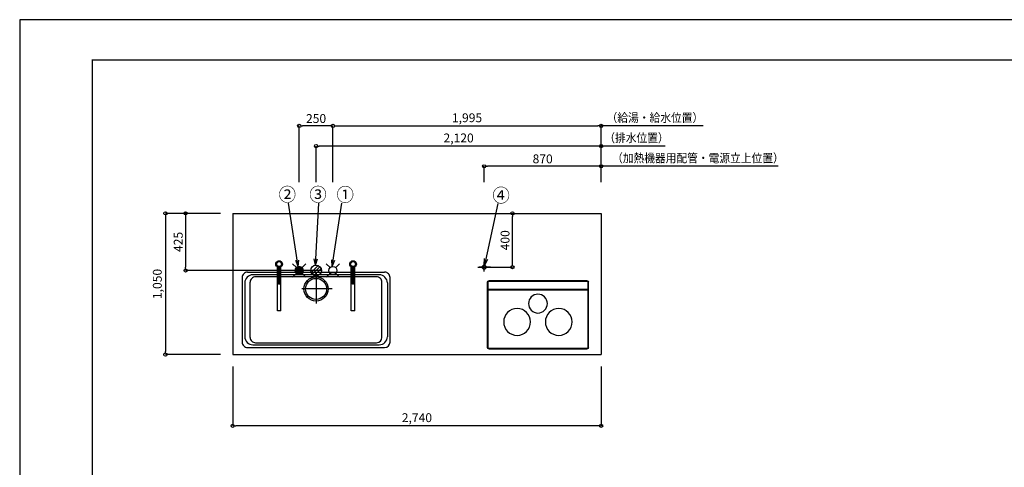
# Model space of a CAD drawing. Extents: x 0 to 12600, y 0 to 8910.
# Drawn here: x 0 to 7322, y 5582 to 8910 of the extents above; entities that cross this region are included whole.
import ezdxf
from ezdxf.enums import TextEntityAlignment as Align

# ---------------------------------------------------------------- set-up
doc = ezdxf.new("R2010")
doc.units = 0
doc.header["$LTSCALE"] = 300
doc.header["$MEASUREMENT"] = 0
for name, pattern in [('CENTER2', [1.125, 0.75, -0.125, 0.125, -0.125]), ('矢印', [0]), ('細線_______________', [0])]:
    doc.linetypes.add(name, pattern=pattern)
doc.layers.get('0').update_dxf_attribs({"linetype": 'CONTINUOUS'})
doc.layers.get('DEFPOINTS').update_dxf_attribs({"color": 251, "linetype": 'CONTINUOUS'})
for name, color, linetype in [('_0-1_作図', 7, 'CONTINUOUS'), ('IH機器', 7, 'CONTINUOUS'), ('仕上げ', 4, 'CONTINUOUS'), ('仕上げ3', 7, 'CONTINUOUS'), ('図枠', 3, 'CONTINUOUS'), ('文字', 6, 'CONTINUOUS'), ('１', 7, 'CONTINUOUS')]:
    doc.layers.add(name, color=color, linetype=linetype)
doc.styles.add('明朝', font='msmincho.ttc', dxfattribs={"width": 0.95})
doc.dimstyles.new('STANDARD$0', dxfattribs={"dimscale": 30, "dimtxt": 2.5, "dimasz": 0.8, "dimexe": 0, "dimexo": 3, "dimgap": 0.9, "dimtad": 1, "dimdec": 1, "dimtxsty": '明朝', "dimblk": 'DOT', "dimcen": 0.09, "dimclrd": 256, "dimclre": 256, "dimclrt": 256, "dimazin": 3, "dimtfac": 1, "dimtix": 1, "dimtmove": 0, "dimatfit": 3, "dimtolj": 1})

# ---------------------------------------------------------------- blocks, each defined once
blk = doc.blocks.new('_DOTBLANK')
at = {"color": 0, "linetype": 'BYBLOCK'}
blk.add_line((-0.5, 0), (-1, 0), dxfattribs=at)
blk.add_circle((0, 0), 0.5, dxfattribs=at)
blk = doc.blocks.new('*D3637')
at = {"layer": '_0-1_作図', "color": 4}
for p, q in [((1494.1, 7470), (1084.1, 7470)), ((1084.1, 7446), (1084.1, 6444)), ((1494.1, 6420), (1084.1, 6420))]:
    blk.add_line(p, q, dxfattribs=at)
at = {"layer": 'DEFPOINTS', "color": 0}
for p in [(1584.1, 7470), (1084.1, 6420), (1584.1, 6420)]:
    blk.add_point(p, dxfattribs=at)
at = {"layer": '_0-1_作図', "color": 4, "xscale": 24, "yscale": 24, "zscale": 24}
for p, rotation in [((1084.1, 7470), 89.99999999999997), ((1084.1, 6420), 270)]:
    blk.add_blockref('_DOTBLANK', p, dxfattribs=dict(at, rotation=rotation))
at = {"layer": '_0-1_作図', "color": 4, "linetype": 'CONTINUOUS', "insert": (1023.4, 6945), "char_height": 66, "attachment_point": 5, "rotation": 90, "style": '明朝'}
blk.add_mtext('\\A1;1,050', dxfattribs=at)
blk = doc.blocks.new('_OPEN')
at = {"layer": '仕上げ', "color": 0}
for p, q in [((-1, 0.17), (0, 0)), ((-1, -0.17), (0, 0)), ((0, 0), (-1, 0))]:
    blk.add_line(p, q, dxfattribs=at)
blk = doc.blocks.new('*D3638')
at = {"layer": '_0-1_作図', "color": 4}
for p, q in [((1494.1, 7470), (1234.1, 7470)), ((1234.1, 7446), (1234.1, 7069)), ((2239.1, 7045), (1234.1, 7045))]:
    blk.add_line(p, q, dxfattribs=at)
at = {"layer": 'DEFPOINTS', "color": 0}
for p in [(1584.1, 7470), (1234.1, 7045), (2329.1, 7045)]:
    blk.add_point(p, dxfattribs=at)
at = {"layer": '_0-1_作図', "color": 4, "xscale": 24, "yscale": 24, "zscale": 24}
for p, rotation in [((1234.1, 7470), 89.99999999999997), ((1234.1, 7045), 269.9999999999999)]:
    blk.add_blockref('_DOTBLANK', p, dxfattribs=dict(at, rotation=rotation))
at = {"layer": '_0-1_作図', "color": 4, "linetype": 'CONTINUOUS', "insert": (1179, 7257.5), "char_height": 66, "attachment_point": 5, "rotation": 90, "style": '明朝'}
blk.add_mtext('\\A1;425', dxfattribs=at)
blk = doc.blocks.new('*D3639')
at = {"layer": '_0-1_作図', "color": 4}
for p, q in [((1584.1, 6330), (1584.1, 5890)), ((4324.1, 6330), (4324.1, 5890)), ((4300.1, 5890), (1608.1, 5890))]:
    blk.add_line(p, q, dxfattribs=at)
at = {"layer": 'DEFPOINTS', "color": 0}
for p in [(1584.1, 6420), (4324.1, 6420), (1584.1, 5890)]:
    blk.add_point(p, dxfattribs=at)
at = {"layer": '_0-1_作図', "color": 4, "xscale": 24, "yscale": 24, "zscale": 24}
for p, rotation in [((1584.1, 5890), 180), ((4324.1, 5890), 359.9999999999999)]:
    blk.add_blockref('_DOTBLANK', p, dxfattribs=dict(at, rotation=rotation))
at = {"layer": '_0-1_作図', "color": 4, "linetype": 'CONTINUOUS', "insert": (2954.1, 5950.7), "char_height": 66, "attachment_point": 5, "style": '明朝'}
blk.add_mtext('\\A1;2,740', dxfattribs=at)
blk = doc.blocks.new('*D3640')
at = {"layer": '_0-1_作図', "color": 4}
for p, q in [((2329.1, 7701.4), (2329.1, 8120)), ((2353.1, 8120), (4300.1, 8120)), ((4324.1, 7701.4), (4324.1, 8120))]:
    blk.add_line(p, q, dxfattribs=at)
at = {"layer": 'DEFPOINTS', "color": 0}
for p in [(4324.1, 8120), (2329.1, 7611.4), (4324.1, 7611.4)]:
    blk.add_point(p, dxfattribs=at)
at = {"layer": '_0-1_作図', "color": 4, "xscale": 24, "yscale": 24, "zscale": 24}
for p, rotation in [((2329.1, 8120), 180), ((4324.1, 8120), 359.9999999999999)]:
    blk.add_blockref('_DOTBLANK', p, dxfattribs=dict(at, rotation=rotation))
at = {"layer": '_0-1_作図', "color": 4, "linetype": 'CONTINUOUS', "insert": (3326.6, 8180.7), "char_height": 66, "attachment_point": 5, "style": '明朝'}
blk.add_mtext('\\A1;1,995', dxfattribs=at)
blk = doc.blocks.new('*D3642')
at = {"layer": '_0-1_作図', "color": 4}
for p, q in [((2079.1, 7701.4), (2079.1, 8120)), ((2305.1, 8120), (2103.1, 8120)), ((2329.1, 7701.4), (2329.1, 8120))]:
    blk.add_line(p, q, dxfattribs=at)
at = {"layer": 'DEFPOINTS', "color": 0}
for p in [(2079.1, 8120), (2079.1, 7611.4), (2329.1, 7611.4)]:
    blk.add_point(p, dxfattribs=at)
at = {"layer": '_0-1_作図', "color": 4, "xscale": 24, "yscale": 24, "zscale": 24, "rotation": 180}
blk.add_blockref('_DOTBLANK', (2079.1, 8120), dxfattribs=at)
at = {"layer": '_0-1_作図', "color": 4, "xscale": 24, "yscale": 24, "zscale": 24}
blk.add_blockref('_DOTBLANK', (2329.1, 8120), dxfattribs=at)
at = {"layer": '_0-1_作図', "color": 4, "linetype": 'CONTINUOUS', "insert": (2204.1, 8175), "char_height": 66, "attachment_point": 5, "style": '明朝'}
blk.add_mtext('\\A1;250', dxfattribs=at)
blk = doc.blocks.new('*D3643')
at = {"layer": '_0-1_作図', "color": 4}
for p, q in [((2204.1, 7701.4), (2204.1, 7970)), ((4300.1, 7970), (2228.1, 7970)), ((4324.1, 7701.4), (4324.1, 7970))]:
    blk.add_line(p, q, dxfattribs=at)
at = {"layer": 'DEFPOINTS', "color": 0}
for p in [(2204.1, 7970), (2204.1, 7611.4), (4324.1, 7611.4)]:
    blk.add_point(p, dxfattribs=at)
at = {"layer": '_0-1_作図', "color": 4, "xscale": 24, "yscale": 24, "zscale": 24}
for p, rotation in [((2204.1, 7970), 180), ((4324.1, 7970), 360)]:
    blk.add_blockref('_DOTBLANK', p, dxfattribs=dict(at, rotation=rotation))
at = {"layer": '_0-1_作図', "color": 4, "linetype": 'CONTINUOUS', "insert": (3264.1, 8030.7), "char_height": 66, "attachment_point": 5, "style": '明朝'}
blk.add_mtext('\\A1;2,120', dxfattribs=at)
blk = doc.blocks.new('*D3646')
at = {"layer": '_0-1_作図', "color": 4}
for p, q in [((3454.1, 7701.4), (3454.1, 7820)), ((4300.1, 7820), (3478.1, 7820)), ((4324.1, 7701.4), (4324.1, 7820))]:
    blk.add_line(p, q, dxfattribs=at)
at = {"layer": 'DEFPOINTS', "color": 0}
for p in [(3454.1, 7820), (3454.1, 7611.4), (4324.1, 7611.4)]:
    blk.add_point(p, dxfattribs=at)
at = {"layer": '_0-1_作図', "color": 4, "xscale": 24, "yscale": 24, "zscale": 24}
for p, rotation in [((3454.1, 7820), 179.9999999999999), ((4324.1, 7820), 359.9999999999999)]:
    blk.add_blockref('_DOTBLANK', p, dxfattribs=dict(at, rotation=rotation))
at = {"layer": '_0-1_作図', "color": 4, "linetype": 'CONTINUOUS', "insert": (3889.1, 7875), "char_height": 66, "attachment_point": 5, "style": '明朝'}
blk.add_mtext('\\A1;870', dxfattribs=at)
blk = doc.blocks.new('A$C22869')
at = {"layer": '仕上げ3', "color": 7, "linetype": 'CONTINUOUS'}
for p, q in [((-4.5, 21), (4.5, 21)), ((-4.5, 19.907593), (-4.5, 21)), ((4.5, 19.907593), (4.5, 21)), ((-13, -348), (-12.995606, -15.646728)), ((-4.5, -150), (-4.5, -19.907592)), ((4.5, -150), (4.5, -19.907592)), ((13, -348), (13, -15.64331)), ((-4.5, -150), (4.5, -150)), ((-13, -348), (13, -348))]:
    blk.add_line(p, q, dxfattribs=at)
blk.add_circle((0, 0), 20.5, dxfattribs=at)
blk.add_arc((0, 0), 24.925568, 301.436469, 238.563677, dxfattribs=at)
blk = doc.blocks.new('A$C12584')
at = {"layer": '仕上げ3', "color": 7, "linetype": 'CONTINUOUS'}
for p, q in [((-373.99657, 496.49999), (-375.00001, 496.49999)), ((-375.00001, 405.7), (-375.00001, 496.49999)), ((-373.74754, 496.49999), (-373.99657, 496.49999)), ((-373.99657, 405.7), (-373.99657, 496.49999)), ((-373.74754, 405.7), (-373.74754, 496.49999)), ((-373.500685, 405.7), (-373.500685, 496.49999)), ((-373.45068, 496.49999), (-373.500685, 496.49999)), ((-373.45068, 405.7), (-373.45068, 496.49999)), ((-372.94979, 496.300015), (-373.45068, 496.300015)), ((-373.45068, 441.500015), (-373.099995, 441.500015)), ((-373.188805, 441.323435), (-373.45068, 440.893505)), ((-373.00001, 441.589985), (-373.188805, 441.323435)), ((-372.94979, 441.476915), (-373.099995, 441.500015)), ((-372.94979, 496.300015), (-372.1724, 496.300015)), ((-372.94979, 496.300015), (-372.94979, 441.476915)), ((-372.62888, 441.16742), (-372.60337, 441.057865)), ((-372.60337, 441.057865), (-372.601135, 441.033785)), ((-372.601135, 441.033785), (-372.6, 440.99999)), ((-372.601135, 441.033785), (-372.40414, 440.769855)), ((-372.6, 440.99999), (-372.6, 440.464115)), ((-372.6, 440.464115), (-372.1724, 440.464115)), ((-372.6, 440.464115), (-372.6, 439.77699)), ((-372.40414, 440.769855), (-372.17782, 440.471235)), ((-372.17782, 440.471235), (-372.1724, 440.464115)), ((-372.1724, 440.464115), (-372.1724, 496.300015)), ((-369.273615, 440.886145), (-369.273615, 440.11385)), ((-368.72525, 441.143785), (-368.734045, 441.16298)), ((-368.734045, 439.837045), (-368.72525, 439.856205)), ((-368.683855, 441.053245), (-368.72525, 441.143785)), ((-368.72525, 439.856205), (-368.683855, 439.946775)), ((-368.69086, 440.875865), (-368.683945, 441.052235)), ((-368.69086, 440.875865), (-359.69077, 440.62427)), ((-368.69086, 440.875715), (-368.69086, 440.12416)), ((-359.69077, 440.37575), (-368.69086, 440.12416)), ((-368.683945, 439.94776), (-368.69086, 440.12416)), ((-365.51203, 504.950675), (-9.93128, 504.950675)), ((-365, 506.49998), (-9.97731, 506.49998)), ((-365, 505.496595), (-9.994825, 505.496595)), ((-365, 505.24751), (-9.99917, 505.24751)), ((-365, 505.000685), (-9.97182, 505.000685)), ((-364.99999, 505.496595), (-364.99999, 506.49998)), ((-364.99999, 505.24751), (-364.99999, 505.496595)), ((-364.99999, 504.950675), (-364.99999, 505.000685)), ((-364.8, 504.44982), (364.8, 504.44982)), ((364.8, 503.672395), (-364.8, 503.672395)), ((-364.79999, 504.44982), (-364.79999, 504.950675)), ((-364.79999, 503.672395), (-364.79999, 504.44982)), ((-360.16696, 441.88366), (-276.300015, 441.88366)), ((362.080315, 441.40071), (-360.16696, 441.40071)), ((-360.16696, 441.390935), (362.080315, 441.390935)), ((362.080315, 440.61819), (-360.16696, 440.61819)), ((-360.16696, 440.3818), (362.080315, 440.3818)), ((284.17194, 439.609085), (-360.16696, 439.609085)), ((-360.16696, 439.59931), (362.080315, 439.59931)), ((-359.73997, 441.40071), (-359.73997, 441.88366)), ((-359.73997, 439.59931), (-359.60774, 439.603005)), ((-359.73997, 439.59931), (-359.73997, 439.116335)), ((-359.69077, 440.62427), (-359.69077, 440.37575)), ((-359.17194, 441.390935), (-359.17194, 440.61819)), ((-359.17194, 440.3818), (-359.17194, 440.61819)), ((-359.17194, 439.609085), (-359.17194, 440.3818)), ((-10, 505.200005), (-9.99968, 505.21848)), ((-10, 505.200005), (-9.79997, 505.200005)), ((-9.999205, 505.154465), (-10, 505.200005)), ((-9.99968, 505.21848), (-9.999425, 505.232965)), ((-9.999425, 505.232965), (-9.997885, 505.32124)), ((-9.999425, 505.232965), (-9.985385, 505.232725)), ((-9.998195, 505.09653), (-9.999205, 505.154465)), ((-9.998195, 505.09653), (-9.99435, 505.09659)), ((-9.997885, 505.32124), (-9.992605, 505.623495)), ((-9.997885, 505.32124), (-9.98355, 505.34258)), ((-9.99435, 505.09659), (-9.98297, 505.09677)), ((-9.992605, 505.623495), (-9.987785, 505.899705)), ((-9.987785, 505.899705), (-9.98057, 506.31318)), ((-9.985385, 505.232725), (-9.96683, 505.23243)), ((-9.98355, 505.34258), (-9.964925, 505.35277)), ((-9.98297, 505.09677), (-9.96449, 505.097125)), ((-9.98057, 506.31318), (-9.976615, 506.539855)), ((-9.976615, 506.539855), (-9.97544, 506.60697)), ((-9.96683, 505.23243), (-9.940855, 505.23195)), ((-9.964925, 505.35277), (-9.938955, 505.36171)), ((-9.96449, 505.097125), (-9.939625, 505.097545)), ((-9.940855, 505.23195), (-9.90888, 505.231415)), ((-9.939625, 505.097545), (-9.90932, 505.09808)), ((-9.938955, 505.36171), (-9.907035, 505.368805)), ((-9.90932, 505.09808), (-9.87475, 505.098675)), ((-9.90888, 505.231415), (-9.873065, 505.23076)), ((-9.907035, 505.368805), (-9.871315, 505.37363)), ((-9.87475, 505.098675), (-9.837235, 505.09933)), ((-9.873065, 505.23076), (-9.799455, 505.22951)), ((-9.871315, 505.37363), (-9.797915, 505.376555)), ((-9.837235, 505.09933), (-9.798225, 505.099985)), ((-9.799745, 505.213), (-9.79997, 505.200005)), ((9.79997, 505.200005), (-9.79997, 505.200005)), ((-9.79997, 505.200005), (-9.798995, 505.143975)), ((-9.799455, 505.22951), (-9.799745, 505.213)), ((-9.797915, 505.376555), (-9.799455, 505.22951)), ((9.799455, 505.22951), (-9.799455, 505.22951)), ((-9.798995, 505.143975), (-9.798225, 505.099985)), ((-9.798225, 505.099985), (-9.798225, 504.900015)), ((-9.798225, 505.099985), (9.798225, 505.099985)), ((9.798225, 504.900015), (-9.798225, 504.900015)), ((-9.797915, 505.376555), (9.797915, 505.376555)), ((-9.5755, 507.000005), (-9.5913, 506.94356)), ((9.5755, 507.000005), (-9.5755, 507.000005)), ((9.5755, 507.000005), (9.591295, 506.94356)), ((9.797915, 505.376555), (9.799455, 505.22951)), ((9.871315, 505.37363), (9.797915, 505.376555)), ((9.79899, 505.143975), (9.798225, 505.099985)), ((9.798225, 505.099985), (9.798225, 504.900015)), ((9.837235, 505.09933), (9.798225, 505.099985)), ((9.79997, 505.200005), (9.79899, 505.143975)), ((9.87306, 505.23076), (9.799455, 505.22951)), ((9.799455, 505.22951), (9.799745, 505.213)), ((9.799745, 505.213), (9.79997, 505.200005)), ((10, 505.200005), (9.79997, 505.200005)), ((9.87475, 505.098675), (9.837235, 505.09933)), ((9.907035, 505.368805), (9.871315, 505.37363)), ((9.90888, 505.231415), (9.87306, 505.23076)), ((9.90932, 505.09808), (9.87475, 505.098675)), ((9.93895, 505.36171), (9.907035, 505.368805)), ((9.940855, 505.23195), (9.90888, 505.231415)), ((9.939625, 505.097545), (9.90932, 505.09808)), ((9.93128, 504.950675), (365.920675, 504.950675)), ((9.964925, 505.35277), (9.93895, 505.36171)), ((9.96449, 505.097125), (9.939625, 505.097545)), ((9.96683, 505.23243), (9.940855, 505.23195)), ((9.98297, 505.09677), (9.96449, 505.097125)), ((9.98355, 505.34258), (9.964925, 505.35277)), ((9.985385, 505.232725), (9.96683, 505.23243)), ((365, 505.000685), (9.97182, 505.000685)), ((9.97661, 506.539855), (9.97544, 506.60697)), ((9.98057, 506.31318), (9.97661, 506.539855)), ((365, 506.49998), (9.97731, 506.49998)), ((9.987785, 505.899705), (9.98057, 506.31318)), ((9.99435, 505.09659), (9.98297, 505.09677)), ((9.997885, 505.32124), (9.98355, 505.34258)), ((9.999425, 505.232965), (9.985385, 505.232725)), ((9.992605, 505.623495), (9.987785, 505.899705)), ((9.997885, 505.32124), (9.992605, 505.623495)), ((9.998195, 505.09653), (9.99435, 505.09659)), ((365, 505.496595), (9.994825, 505.496595)), ((9.999425, 505.232965), (9.997885, 505.32124)), ((9.998195, 505.09653), (9.999205, 505.154465)), ((365, 505.24751), (9.99917, 505.24751)), ((9.999205, 505.154465), (10, 505.200005)), ((9.999675, 505.21848), (9.999425, 505.232965)), ((10, 505.200005), (9.999675, 505.21848)), ((276.300015, 441.88366), (362.080315, 441.88366)), ((359.17194, 441.390935), (359.17194, 440.61819)), ((359.17194, 440.3818), (359.17194, 440.61819)), ((359.17194, 439.609085), (359.17194, 440.3818)), ((359.60774, 441.397015), (359.73997, 441.40071)), ((368.69086, 440.875865), (359.690765, 440.62427)), ((359.690765, 440.62427), (359.690765, 440.37575)), ((359.690765, 440.37575), (368.69086, 440.12416)), ((359.73997, 441.40071), (359.73997, 441.88366)), ((359.73997, 439.59931), (359.73997, 439.116335)), ((364.79999, 504.44982), (364.79999, 504.950675)), ((364.79999, 503.672395), (364.79999, 504.44982)), ((364.99999, 505.496595), (364.99999, 506.49998)), ((364.99999, 505.24751), (364.99999, 505.496595)), ((364.99999, 504.950675), (364.99999, 505.000685)), ((368.683855, 441.053245), (368.72525, 441.143785)), ((368.72525, 439.856205), (368.683855, 439.946775)), ((368.69086, 440.875865), (368.683945, 441.052235)), ((368.683945, 439.94776), (368.69086, 440.12416)), ((368.69086, 440.875715), (368.69086, 440.12416)), ((368.72525, 441.143785), (368.734045, 441.16298)), ((368.734045, 439.837045), (368.72525, 439.856205)), ((369.273615, 440.886145), (369.273615, 440.11385)), ((372.94979, 496.300015), (372.172395, 496.300015)), ((372.172395, 440.464115), (372.172395, 496.300015)), ((372.17782, 440.471235), (372.172395, 440.464115)), ((372.6, 440.464115), (372.172395, 440.464115)), ((372.40414, 440.769855), (372.17782, 440.471235)), ((372.601135, 441.033785), (372.40414, 440.769855)), ((372.601135, 441.033785), (372.6, 440.99999)), ((372.6, 440.99999), (372.6, 440.464115)), ((372.6, 440.464115), (372.6, 439.77699)), ((372.60337, 441.057865), (372.601135, 441.033785)), ((372.62888, 441.16742), (372.60337, 441.057865)), ((372.94979, 496.300015), (372.94979, 441.476915)), ((372.94979, 496.300015), (373.45068, 496.300015)), ((372.94979, 441.476915), (373.099995, 441.500015)), ((373.188805, 441.323435), (373.00001, 441.589985)), ((373.45068, 441.500015), (373.099995, 441.500015)), ((373.45068, 440.893505), (373.188805, 441.323435)), ((373.45068, 496.49999), (373.45068, 405.7)), ((373.45068, 496.49999), (373.500685, 496.49999)), ((373.500685, 405.7), (373.500685, 496.49999)), ((373.74754, 405.7), (373.74754, 496.49999)), ((373.74754, 496.49999), (373.996565, 496.49999)), ((373.996565, 405.7), (373.996565, 496.49999)), ((373.996565, 496.49999), (375.00001, 496.49999)), ((375.00001, 405.7), (375.00001, 496.49999)), ((-375.00001, 10), (-375.00001, 421.128665)), ((-373.99657, 10), (-373.99657, 421.128665)), ((-373.74754, 10), (-373.74754, 421.128665)), ((-373.500685, 10), (-373.500685, 421.128665)), ((-373.45068, 437.990015), (-373.099995, 437.990015)), ((-373.45068, 10), (-373.45068, 421.128665)), ((-373.099995, 405.7), (-373.099995, 437.990015)), ((-373.099995, 9.7), (-373.099995, 421.128665)), ((-371.973915, 438.45651), (-372.457485, 439.262485)), ((-369.40143, 437.00001), (369.40143, 437.00001)), ((362.080315, 439.116335), (-360.16696, 439.116335)), ((371.973915, 438.45651), (372.457485, 439.262485)), ((373.099995, 437.990015), (373.099995, 405.7)), ((373.45068, 437.990015), (373.099995, 437.990015)), ((373.099995, 421.128665), (373.099995, 9.7)), ((373.45068, 421.128665), (373.45068, 10)), ((373.500685, 10), (373.500685, 421.128665)), ((373.74754, 10), (373.74754, 421.128665)), ((373.996565, 10), (373.996565, 421.128665)), ((375.00001, 10), (375.00001, 421.128665)), ((-375.3, 200.00001), (-375.3, 199.6)), ((375.3, 200.00001), (375.3, 199.6)), ((-373.99657, 10), (-375.00001, 10)), ((-373.74754, 10), (-373.99657, 10)), ((-373.45068, 10), (-373.500685, 10)), ((-373.476875, 9.7), (-373.099995, 9.7)), ((365.920635, 1.54932), (-365.51196, 1.54932)), ((-365.30001, 1.523125), (-365.30001, 1.9)), ((-365.3, 1.9), (365.3, 1.9)), ((365, 1.49932), (-365, 1.49932)), ((365, 1.252475), (-365, 1.252475)), ((365, 1.003435), (-365, 1.003435)), ((365, 0), (-365, 0)), ((-364.99999, 1.54932), (-364.99999, 1.49932)), ((-364.99999, 1.252475), (-364.99999, 1.003435)), ((-364.99999, 1.003435), (-364.99999, 0)), ((364.99999, 1.54932), (364.99999, 1.49932)), ((364.99999, 1.252475), (364.99999, 1.003435)), ((364.99999, 1.003435), (364.99999, 0)), ((365.30001, 1.55011), (365.30001, 1.9)), ((373.449905, 9.7), (373.099995, 9.7)), ((373.45068, 10), (373.500685, 10)), ((373.74754, 10), (373.996565, 10)), ((373.996565, 10), (375.00001, 10))]:
    blk.add_line(p, q, dxfattribs=at)
for centre, radius in [((0, 335.7), 70), ((-155, 199.7), 100), ((155, 199.7), 100)]:
    blk.add_circle(centre, radius, dxfattribs=at)
for centre, radius, start, end in [((-365, 496.5), 10, 90, 180), ((-365, 496.5), 8.996565, 90, 180), ((-365, 496.5), 8.747525, 90, 180), ((-365, 496.5), 8.50068, 90, 180), ((-365, 496.5), 8.466175, 90, 180), ((-368.2, 437.99), 4.9, 153.891094, 180), ((-364.8, 496.3), 8.149795, 90, 180), ((-373.09983, 441.000225), 0.499745, 19.5457499999, 72.5288380001), ((-324.414955, 471.961015), 57.20864, 212.565833, 213.405577), ((-371.6, 439.776985), 1, 180, 210.9637570001), ((-364.8, 496.3), 7.37241, 90, 180), ((-361.995215, 427.364215), 15.356355, 116.029249, 118.292085), ((-361.56551, 454.47488), 16.2989, 241.77588, 243.907796), ((-363.96004, 423.068085), 18.593475, 104.720318, 106.605252), ((-363.60732, 459.19336), 19.90313, 253.459469, 255.220338), ((-356.43347, 440.665115), 3.257555, 167.016079, 180.718429), ((-356.434195, 440.33483), 3.25683, 179.280047, 192.9854459999), ((-9.798225, 505.1), 0.2, 181, 270), ((-9.6263, 506.631865), 0.341045, 82.9381730001, 159.3227250002), ((-3.573565, 505.35297), 6.224395, 165.194339, 179.782915), ((9.6263, 506.631865), 0.341045, 20.6772749998, 97.0618269999), ((3.573565, 505.35297), 6.224395, 0.217085, 14.805661), ((9.798225, 505.1), 0.2, 270, 359), ((356.434195, 440.33483), 3.25683, 347.014554, 0.719953), ((356.43347, 440.665115), 3.257555, 359.281571, 12.983921), ((364.8, 496.3), 8.149795, 0, 90), ((364.8, 496.3), 7.37241, 0, 90), ((365, 496.5), 10, 0, 90), ((365, 496.5), 8.996565, 0, 90), ((365, 496.5), 8.747525, 0, 90), ((365, 496.5), 8.50068, 0, 90), ((363.96004, 423.068085), 18.593475, 73.394748, 75.279682), ((363.60732, 459.19336), 19.90313, 284.779662, 286.540531), ((361.995215, 427.364215), 15.356355, 61.707915, 63.970751), ((361.56551, 454.47488), 16.2989, 296.092204, 298.22412), ((324.414955, 471.961015), 57.20864, 326.594423, 327.434167), ((371.6, 439.776985), 1, 329.0362429998, 0), ((368.2, 437.99), 4.9, 0, 26.108906), ((373.099825, 441.000225), 0.499745, 107.4711620003, 160.4542500001), ((-369.40143, 440), 3, 210.963757, 270), ((369.40143, 440), 3, 270, 329.036243), ((-375, 200), 0.3, 90, 180), ((-375, 199.6), 0.3, 180, 270), ((375, 200), 0.3, 0, 90), ((375, 199.6), 0.3, 270, 0), ((-365, 10), 10, 180, 270), ((-365, 10), 8.996565, 180, 270), ((-365, 10), 8.747525, 180, 270), ((-365, 10), 8.50068, 180, 270), ((-365, 10), 8.466175, 180, 270), ((-365.3, 9.7), 7.8, 180, 270), ((365, 10), 8.50068, 270, 0), ((365, 10), 8.747525, 270, 0), ((365, 10), 8.996565, 270, 0), ((365, 10), 10, 270, 0), ((365.3, 9.7), 7.8, 270, 0)]:
    blk.add_arc(centre, radius, start, end, dxfattribs=at)
for centre, major_axis, ratio, start_param, end_param in [((-369.273605, 439.332035), (5, 0), 0.310821, 1.4539859467, 1.5707963268), ((-369.273605, 441.66797), (5, 0), 0.310821, 4.7123889804, 4.8291993604), ((-356.514805, 440.537805), (12.52864, -0.350225), 0.103722, 1.8340490583, 2.9217678922), ((-356.514805, 440.462195), (-12.52864, -0.350225), 0.103722, 0.2198247614, 1.3075435953), ((-356.514805, 440.537805), (12.4768, -0.348775), 0.064094, 1.8340490583, 2.9208152467), ((-356.514805, 440.462195), (12.4768, 0.348775), 0.064094, 3.3623700605, 4.4491362489), ((-359.171945, 441.743575), (5, 0), 0.225077, 4.608440059, 4.7123889804), ((-359.171945, 439.256425), (5, 0), 0.225077, 1.5707963268, 1.6747452482), ((-359.171945, 442.516315), (4.2, 0), 0.267949, 4.608440059, 4.7123889804), ((-359.171945, 438.483685), (4.2, 0), 0.267949, 1.5707963268, 1.6747452482), ((359.171945, 442.516315), (4.2, 0), 0.267949, 4.7123889804, 4.8163379018), ((359.171945, 441.743575), (5, 0), 0.225077, 4.7123889804, 4.8163379018), ((359.171945, 439.256425), (5, 0), 0.225077, 1.4668474054, 1.5707963268), ((356.514805, 440.537805), (-12.52864, -0.350225), 0.103722, 3.361417415, 4.4491362489), ((356.514805, 440.537805), (12.4768, 0.348775), 0.064094, 0.2207774069, 1.3075435953), ((356.514805, 440.462195), (12.4768, -0.348775), 0.064094, 4.9756417119, 6.0624079003), ((356.514805, 440.462195), (12.52864, -0.350225), 0.103722, 4.9756417119, 6.0633605458), ((369.273605, 439.332035), (5, 0), 0.310821, 1.5707963268, 1.6876067069), ((369.273605, 441.66797), (5, 0), 0.310821, 4.5955786003, 4.7123889804)]:
    blk.add_ellipse(centre, major_axis=major_axis, ratio=ratio, start_param=start_param, end_param=end_param, dxfattribs=at)
blk = doc.blocks.new('*D4289')
at = {"layer": '_0-1_作図', "color": 4}
for p, q in [((3614.7, 7470), (3664.4, 7470)), ((3664.4, 7094), (3664.4, 7446)), ((3507.3, 7070), (3664.4, 7070))]:
    blk.add_line(p, q, dxfattribs=at)
at = {"layer": 'DEFPOINTS', "color": 0}
for p in [(3524.7, 7470), (3664.4, 7470), (3417.3, 7070)]:
    blk.add_point(p, dxfattribs=at)
at = {"layer": '_0-1_作図', "color": 4, "xscale": 24, "yscale": 24, "zscale": 24}
for p, rotation in [((3664.4, 7470), 90), ((3664.4, 7070), 270)]:
    blk.add_blockref('_DOTBLANK', p, dxfattribs=dict(at, rotation=rotation))
at = {"layer": '_0-1_作図', "color": 4, "linetype": 'CONTINUOUS', "insert": (3609.3, 7270), "char_height": 66, "attachment_point": 5, "rotation": 90, "style": '明朝'}
blk.add_mtext('\\A1;400', dxfattribs=at)

msp = doc.modelspace()

# ---------------------------------------------------------------- hatches: boundary and pattern name
at = {"layer": '１', "linetype": '細線_______________'}
h = msp.add_hatch(dxfattribs=at)
h.set_pattern_fill('ANSI31', color=1, style=0)
edge = h.paths.add_edge_path()
edge.add_arc((2079.09, 7044.96), 30, 0, 360)

# ---------------------------------------------------------------- linework, layer by layer
at = {"layer": 'DEFPOINTS', "color": 251, "linetype": 'CONTINUOUS'}
msp.add_lwpolyline([(0, 0), (12600, 0), (12600, 8910), (0, 8910)], close=True, dxfattribs=at)
at = {"layer": 'IH機器', "color": 1, "linetype": '細線_______________'}
msp.add_circle((3454.09, 7069.96), 15, dxfattribs=at)
msp.add_circle((3454.09, 7069.96), 15, dxfattribs=at)
at = {"layer": '仕上げ3', "color": 7, "linetype": 'CONTINUOUS'}
for p, q in [((1584.09, 7469.96), (4324.09, 7469.96)), ((1584.09, 7469.96), (1584.09, 6419.96)), ((4324.09, 7469.96), (4324.09, 6419.96)), ((1694.09, 7032.96), (2466.09, 7032.96)), ((2492.08, 7032.96), (2714.09, 7032.96)), ((1654.09, 6992.96), (1654.09, 6512.96)), ((1714.09, 6547.96), (1714.09, 6957.96)), ((2466.09, 7012.96), (1734.09, 7012.96)), ((2466.09, 6997.96), (1754.09, 6997.96)), ((2674.09, 7012.96), (2492.08, 7012.96)), ((2654.09, 6997.96), (2492.08, 6997.96)), ((2694.09, 6547.96), (2694.09, 6957.96)), ((2754.09, 6512.96), (2754.09, 6992.96)), ((1674.09, 6952.96), (1674.09, 6552.96)), ((2734.09, 6952.96), (2734.09, 6552.96)), ((1694.09, 6472.96), (2714.09, 6472.96)), ((1734.09, 6492.96), (2674.09, 6492.96)), ((1754.09, 6507.96), (2654.09, 6507.96)), ((1584.09, 6419.96), (4324.09, 6419.96))]:
    msp.add_line(p, q, dxfattribs=at)
at = {"layer": '仕上げ3', "color": 7, "linetype": 'CENTER2'}
for p, q in [((2204.09, 7024.96), (2204.09, 6791.46)), ((2322.59, 6907.96), (2082.09, 6907.96))]:
    msp.add_line(p, q, dxfattribs=at)
at = {"layer": '仕上げ3', "color": 7, "linetype": 'CONTINUOUS'}
for radius in [90, 78]:
    msp.add_circle((2204.09, 6907.96), radius, dxfattribs=at)
for centre, radius, start, end in [((1694.09, 6992.96), 40, 89.98833, 180), ((2714.09, 6992.96), 40, 359.976661, 89.98833), ((1734.09, 6952.96), 60, 89.98833, 180), ((1754.09, 6957.96), 40, 89.98833, 180), ((2654.09, 6957.96), 40, 359.976661, 89.98833), ((2674.09, 6952.96), 60, 359.976661, 89.98833), ((1734.09, 6552.96), 60, 180.010617, 270.022287), ((1754.09, 6547.96), 40, 180.010617, 270.022287), ((2654.09, 6547.96), 40, 270.022287, 359.976661), ((2674.09, 6552.96), 60, 270.022287, 359.976661), ((1694.09, 6512.96), 40, 180.010617, 270.022287), ((2714.09, 6512.96), 40, 270.022287, 359.976661)]:
    msp.add_arc(centre, radius, start, end, dxfattribs=at)
at = {"layer": '図枠', "color": 3, "linetype": 'CONTINUOUS', "const_width": 10}
msp.add_lwpolyline([(540.02, 8610), (540.02, 300), (12240, 300), (12240, 8610)], close=True, dxfattribs=at)
at = {"layer": '文字', "color": 6}
for p, q in [((5083.09, 8119.96), (4324.09, 8119.96)), ((4800.32, 7969.96), (4324.09, 7969.96)), ((5640.53, 7819.96), (4324.09, 7819.96))]:
    msp.add_line(p, q, dxfattribs=at)
at = {"layer": '１', "color": 1, "linetype": '矢印'}
for p, q in [((2070.96, 7073.84), (1999.05, 7545.68)), ((2198.59, 7083.96), (2225.15, 7545.68)), ((2324.59, 7075.96), (2396.7, 7544.68)), ((3458.32, 7084.35), (3557.33, 7543.35)), ((2070.96, 7073.84), (2052.42, 7119.71)), ((2070.96, 7073.84), (2076.18, 7123.04)), ((2198.59, 7083.96), (2189.69, 7132.63)), ((2198.59, 7083.96), (2213.64, 7131.1)), ((2324.59, 7075.96), (2320.83, 7125.3)), ((2324.59, 7075.96), (2344.48, 7121.26)), ((3458.32, 7084.35), (3457.64, 7133.83)), ((3458.32, 7084.35), (3481, 7128.33))]:
    msp.add_line(p, q, dxfattribs=at)
at = {"layer": '１', "color": 1, "linetype": '細線_______________'}
for p, q in [((3454.09, 7036.96), (3454.09, 7108.96)), ((3454.09, 7036.96), (3454.09, 7108.96)), ((2057.87, 7066.18), (2029.16, 7094.89)), ((2100.3, 7066.18), (2129.02, 7094.89)), ((2167.26, 7029.35), (2219.7, 7081.79)), ((2175.8, 7016.68), (2232.37, 7073.25)), ((2188.47, 7008.14), (2240.91, 7060.58)), ((2307.87, 7066.18), (2279.16, 7094.89)), ((2350.3, 7066.18), (2379.02, 7094.89)), ((3406.09, 7069.96), (3649.09, 7069.96)), ((3502.09, 7069.96), (3417.28, 7069.96)), ((2057.87, 7023.75), (2029.16, 6995.03)), ((2100.3, 7023.75), (2129.02, 6995.03)), ((2307.87, 7023.75), (2279.16, 6995.03)), ((2350.3, 7023.75), (2379.02, 6995.03))]:
    msp.add_line(p, q, dxfattribs=at)
for centre, radius in [((1929.09, 7092.96), 18), ((2479.09, 7092.96), 18), ((2079.09, 7044.96), 30), ((2204.09, 7044.96), 40), ((2329.09, 7044.96), 30)]:
    msp.add_circle(centre, radius, dxfattribs=at)

# ---------------------------------------------------------------- block references
at = {"layer": '_0-1_作図', "color": 7, "linetype": 'CONTINUOUS', "xscale": -1}
for name, p in [('A$C22869', (1929.09, 7092.96)), ('A$C22869', (2479.09, 7092.96)), ('A$C12584', (3854.09, 6462.96))]:
    msp.add_blockref(name, p, dxfattribs=at)

# ---------------------------------------------------------------- texts
at = {"layer": '文字', "color": 6, "style": '明朝', "width": 0.9}
for s, p in [('（給湯・給水位置）', (5082.94, 8128.66)), ('（排水位置）', (4826.21, 7978.66)), ('（加熱機器用配管・電源立上位置）', (5681.97, 7828.66))]:
    msp.add_text(s, height=65, dxfattribs=at).set_placement(p, align=Align.BOTTOM_RIGHT)
at = {"layer": '文字', "color": 6, "linetype": 'CONTINUOUS', "style": '明朝', "width": 0.95}
for s, p in [('②', (1990.09, 7609.96)), ('③', (2218.09, 7609.96)), ('①', (2420.59, 7608.96))]:
    msp.add_text(s, height=100, dxfattribs=at).set_placement(p, align=Align.MIDDLE_CENTER)
msp.add_text('④', height=100, dxfattribs=at).set_placement((3515.06, 7603.96), align=Align.MIDDLE_LEFT)

# ---------------------------------------------------------------- dimensions: what is measured, and where the dimension line sits
at = {"layer": '_0-1_作図', "color": 7, "linetype": 'CONTINUOUS'}
for base, p1, p2, angle, picture, middle in [((2079.09, 8119.96), (2329.09, 7611.37), (2079.09, 7611.37), 180, '*D3642', (2204.09, 8175.01)), ((4324.09, 8119.96), (2329.09, 7611.37), (4324.09, 7611.37), 180, '*D3640', (3326.59, 8180.66)), ((2204.09, 7969.96), (4324.09, 7611.37), (2204.09, 7611.37), 180, '*D3643', (3264.09, 8030.66)), ((3454.09, 7819.96), (4324.09, 7611.37), (3454.09, 7611.37), 180, '*D3646', (3889.09, 7875.01)), ((1084.09, 6419.96), (1584.09, 7469.96), (1584.09, 6419.96), 90, '*D3637', (1023.39, 6944.96)), ((1234.09, 7044.96), (1584.09, 7469.96), (2329.09, 7044.96), 90, '*D3638', (1179.04, 7257.46)), ((3664.4, 7469.96), (3417.28, 7069.96), (3524.71, 7469.96), 90, '*D4289', (3609.35, 7269.96)), ((1584.09, 5889.96), (4324.09, 6419.96), (1584.09, 6419.96), 180, '*D3639', (2954.09, 5950.66))]:
    dim = msp.add_linear_dim(base=base, p1=p1, p2=p2, angle=angle, dimstyle='STANDARD$0', override={"dimtxt": 2.2, "dimgap": 0.735, "dimblk": 'DOTBLANK', "dimclrd": 4, "dimclre": 4, "dimclrt": 4, "dimldrblk": 'OPEN'}, dxfattribs=at)
    dim.commit()
    dim.dimension.update_dxf_attribs({"geometry": picture, "text_midpoint": middle})

doc.saveas('drawing.dxf')
